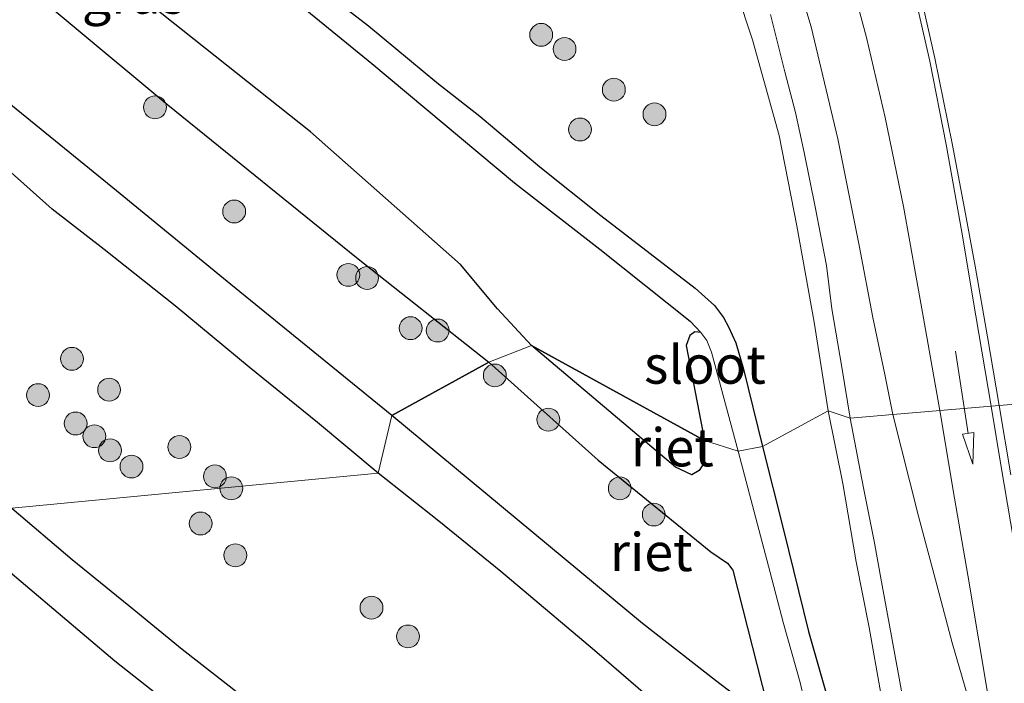
# Model space of a CAD drawing. Units: metres. Extents: x 139997 to 143378, y 431250 to 437442.
# Drawn here: x 141474 to 141539, y 434638 to 434681 of the extents above; entities that cross this region are included whole.
import ezdxf
from ezdxf.enums import TextEntityAlignment as Align

# ---------------------------------------------------------------- set-up
doc = ezdxf.new("R2010")
doc.units = ezdxf.units.M
doc.layers.get('0').update_dxf_attribs({"lineweight": 25})
for name, color, linetype, lineweight in [('B-ME-GR-BOOM-S-B1', 93, 'Continuous', 18), ('B-ME-GW-KRUINLIJN-L-B1', 93, 'Continuous', 18), ('B-ME-GW-TEENLIJN-L-B1', 93, 'Continuous', 18), ('B-ME-IE-GRASLAND-GV-B6', 93, 'Continuous', 18), ('B-ME-IE-HULPGEOMETRIE-L-B1', 53, 'Continuous', 18), ('B-ME-OG-WATER-GV-B6', 153, 'Continuous', 18), ('B-ME-VH-VERH_SOORT-BITUMEN-GV-B6', 8, 'IE-TERREINAFSCHEIDING-NATUURLIJK-HOUTWAL', 18), ('B-ME-VW-MARKERING-PIJLRD750-S-B1', 7, 'Continuous', 18), ('B-ME-VW-MARKERING-STREEP-015-L-B1', 7, 'Continuous', 18)]:
    doc.layers.add(name, color=color, linetype=linetype, lineweight=lineweight)
doc.layers.add('B-ME-GW-INSTEEKWATERGANG-L-B1', color=10, linetype='Continuous')
doc.layers.add('B-ME-IE-RIET-GV-B6', color=10, linetype='Continuous')
doc.styles.add('NLCS-ISO', font='NLCS-ISO.TTF')
doc.linetypes.add('IE-TERREINAFSCHEIDING-NATUURLIJK-HOUTWAL', pattern='A,7,-1.5,[67,NLCS.SHX,S=0.75,R=45,X=0,Y=0],-1.5,7,-1.5,[70,NLCS.SHX,S=0.75,R=0,X=0,Y=0],-1.5', length=20)

# ---------------------------------------------------------------- blocks, each defined once
blk = doc.blocks.new('pijl')
for p, q in [((0, 0, 0.1), (5.45, 0, 0.1)), ((7.5, 0, 0.1), (5.45, 0.375, 0.1)), ((5.45, 0.375, 0.1), (5.45, -0.375, 0.1)), ((5.45, -0.375, 0.1), (7.5, 0, 0.1))]:
    blk.add_line(p, q)
blk = doc.blocks.new('boom')
h = blk.add_hatch(color=256)
edge = h.paths.add_edge_path()
edge.add_arc((0, 0), 0.75, 0, 360)
blk.add_circle((0, 0), 0.75)

msp = doc.modelspace()

# ---------------------------------------------------------------- linework, layer by layer
at = {"layer": 'B-ME-GW-INSTEEKWATERGANG-L-B1'}
for points in [[(141492.9882, 434683.8178, 1.074), (141496.8785, 434680.7908, 1.0467), (141501.3559, 434677.0642, 1.0412), (141504.1746, 434674.8677, 1.0454), (141508.1073, 434671.5295, 1.0511), (141512.1246, 434668.3389, 1.0571), (141515.3496, 434665.8438, 1.0927), (141518.3002, 434663.5861, 1.1187), (141519.5645, 434662.4322, 1.0511), (141520.1562, 434661.6503, 1.1291), (141520.5004, 434661.0346, 1.1239), (141520.9721, 434659.9863, 1.1135), (141521.4748, 434658.2606, 1.1447), (141522.7238, 434653.1901, 1.1395)], [(141497.511, 434651.4389, 2.1262), (141493.5433, 434654.7574, 2.1226), (141489.0472, 434658.388, 2.0823), (141484.1912, 434662.4294, 2.1002), (141479.5361, 434666.1158, 2.154), (141476.1331, 434668.7579, 2.166), (141473.2557, 434671.3471, 2.1241), (141470.506, 434673.6586, 2.2198), (141466.6299, 434676.8331, 2.1959), (141463.5335, 434679.3832, 2.1839), (141460.3333, 434682.1679, 2.166)], [(141522.7238, 434653.1901, 1.1395), (141524.0882, 434647.7248, 1.1239), (141525.7349, 434641.0422, 1.1567), (141526.9613, 434636.7675, 1.0444)], [(141516.3223, 434635.8241, 2.2274), (141511.7057, 434639.8039, 2.2011), (141505.5606, 434644.9992, 2.1855), (141501.4946, 434648.2851, 2.1137), (141497.511, 434651.4389, 2.1262)], [(141473.4849, 434649.1355, 2.0638), (141477.4363, 434645.7776, 2.0966), (141481.521, 434642.4746, 2.1348), (141484.6607, 434639.8933, 2.1403), (141488.4364, 434636.9385, 2.0966)]]:
    msp.add_polyline3d(points, dxfattribs=at)
at = {"layer": 'B-ME-GW-KRUINLIJN-L-B1'}
for points in [[(141523.2499, 434681.5251, 2.4159), (141524.1851, 434677.7716, 2.3816), (141524.8766, 434675.1077, 2.353), (141525.4628, 434672.4837, 2.3702), (141526.1759, 434668.9112, 2.2214), (141526.9272, 434665.0562, 2.1757), (141527.263, 434662.2206, 2.107), (141527.9191, 434658.3963, 2.0899), (141528.4716, 434655.0437, 2.0899)], [(141528.4716, 434655.0437, 2.0899), (141529.3406, 434650.4817, 2.0245), (141530.054, 434646.9824, 1.9465), (141530.5376, 434644.3202, 1.8815), (141531.2343, 434640.4964, 1.9075), (141531.8578, 434637.02, 1.888), (141532.642, 434632.5691, 1.823), (141533.1771, 434629.1938, 1.7125), (141533.6728, 434626.5603, 1.7645), (141534.4672, 434622.0471, 1.7377), (141535.0169, 434618.0299, 1.6566), (141535.3585, 434615.7578, 1.7003), (141536.2889, 434609.8933, 1.6691), (141537.0172, 434605.7824, 1.5256), (141537.5513, 434601.4434, 1.5692), (141537.6845, 434599.2806, 1.5505), (141537.6244, 434597.5115, 1.5942), (141537.1326, 434595.5017, 1.6129)]]:
    msp.add_polyline3d(points, dxfattribs=at)
at = {"layer": 'B-ME-GW-TEENLIJN-L-B1'}
for points in [[(141519.9521, 434686.2919, 1.6298), (141522.0611, 434679.8782, 1.6859), (141523.8163, 434673.5939, 1.721), (141524.971, 434667.6572, 1.721), (141526.115, 434661.348, 1.6438), (141527.0314, 434655.5383, 1.5666)], [(141527.0314, 434655.5383, 1.5666), (141527.9974, 434650.7713, 1.5245), (141528.8621, 434645.6174, 1.5167), (141529.7277, 434641.3216, 1.4842), (141530.4794, 434636.9913, 1.4907), (141531.2639, 434632.408, 1.4517), (141532.2306, 434627.8355, 1.4257), (141533.0145, 434624.2473, 1.4517), (141533.5841, 434620.4824, 1.407), (141534.331, 434616.3763, 1.3945), (141535.0766, 434611.1332, 1.382), (141535.6119, 434607.6975, 1.3196), (141536.2903, 434603.347, 1.3321), (141536.766, 434599.8842, 1.382), (141536.8975, 434598.124, 1.4819), (141537.1326, 434595.5017, 1.6129)]]:
    msp.add_polyline3d(points, dxfattribs=at)
at = {"layer": 'B-ME-IE-GRASLAND-GV-B6'}
for points in [[(141524.103, 434686.7611, 2.7193), (141525.915, 434680.7162, 2.5591), (141527.6648, 434673.3782, 2.4208), (141529.0512, 434666.388, 2.3443), (141529.9563, 434661.6592, 2.2643), (141530.7406, 434657.9172, 2.1974), (141531.2728, 434655.2815, 2.162), (141528.4716, 434655.0437, 2.0899), (141527.9191, 434658.3963, 2.0899), (141527.263, 434662.2206, 2.107), (141526.9272, 434665.0562, 2.1757), (141526.1759, 434668.9112, 2.2214), (141525.4628, 434672.4837, 2.3702), (141524.8766, 434675.1077, 2.353), (141524.1851, 434677.7716, 2.3816), (141523.2499, 434681.5251, 2.4159)], [(141519.9521, 434686.2919, 1.6298), (141522.0611, 434679.8782, 1.6859), (141523.8163, 434673.5939, 1.721), (141524.971, 434667.6572, 1.721), (141526.115, 434661.348, 1.6438), (141527.0314, 434655.5383, 1.5666), (141522.7238, 434653.1901, 1.1395), (141521.4748, 434658.2606, 1.1447), (141520.9721, 434659.9863, 1.1135), (141520.5004, 434661.0346, 1.1239), (141520.1562, 434661.6503, 1.1291), (141519.5645, 434662.4322, 1.0511), (141518.3002, 434663.5861, 1.1187), (141515.3496, 434665.8438, 1.0927), (141512.1246, 434668.3389, 1.0571), (141508.1073, 434671.5295, 1.0511), (141504.1746, 434674.8677, 1.0454), (141501.3559, 434677.0642, 1.0412), (141496.8785, 434680.7908, 1.0467), (141492.9882, 434683.8178, 1.074)], [(141523.2499, 434681.5251, 2.4159), (141524.1851, 434677.7716, 2.3816), (141524.8766, 434675.1077, 2.353), (141525.4628, 434672.4837, 2.3702), (141526.1759, 434668.9112, 2.2214), (141526.9272, 434665.0562, 2.1757), (141527.263, 434662.2206, 2.107), (141527.9191, 434658.3963, 2.0899), (141528.4716, 434655.0437, 2.0899), (141527.0314, 434655.5383, 1.5666), (141526.115, 434661.348, 1.6438), (141524.971, 434667.6572, 1.721), (141523.8163, 434673.5939, 1.721), (141522.0611, 434679.8782, 1.6859), (141519.9521, 434686.2919, 1.6298)], [(141492.9882, 434683.8178, 1.074), (141496.8785, 434680.7908, 1.0467), (141501.3559, 434677.0642, 1.0412), (141504.1746, 434674.8677, 1.0454), (141508.1073, 434671.5295, 1.0511), (141512.1246, 434668.3389, 1.0571), (141515.3496, 434665.8438, 1.0927), (141518.3002, 434663.5861, 1.1187), (141519.5645, 434662.4322, 1.0511), (141520.1562, 434661.6503, 1.1291), (141520.5004, 434661.0346, 1.1239), (141520.9721, 434659.9863, 1.1135), (141521.4748, 434658.2606, 1.1447), (141522.7238, 434653.1901, 1.1395), (141521.1154, 434652.8838, 0.164), (141519.3867, 434659.3722, 0.164), (141519.0649, 434660.1489, 0.164), (141518.6836, 434660.6721, 0.164), (141517.9669, 434661.416, 0.164), (141512.0536, 434666.1437, 0.164), (141506.4541, 434670.4961, 0.164), (141497.0994, 434678.3242, 0.164), (141489.3924, 434684.6117, 0.164)], [(141463.4291, 434683.7807, 0.164), (141470.922, 434677.6101, 0.164), (141480.1052, 434670.1574, 0.164), (141487.8418, 434663.8292, 0.164), (141498.4056, 434655.2297, 0.164), (141497.511, 434651.4389, 2.1262), (141493.5433, 434654.7574, 2.1226), (141489.0472, 434658.388, 2.0823), (141484.1912, 434662.4294, 2.1002), (141479.5361, 434666.1158, 2.154), (141476.1331, 434668.7579, 2.166), (141473.2557, 434671.3471, 2.1241), (141470.506, 434673.6586, 2.2198), (141466.6299, 434676.8331, 2.1959), (141463.5335, 434679.3832, 2.1839), (141460.3333, 434682.1679, 2.166)], [(141547.135, 434656.6281, 2.2395), (141538.2428, 434655.8732, 2.339), (141537.4768, 434660.3925, 2.4041), (141536.6697, 434665.0314, 2.4743), (141535.975, 434668.801, 2.5328), (141535.1656, 434673.0748, 2.5994), (141534.0321, 434678.6665, 2.6769), (141532.9432, 434683.4305, 2.7476)], [(141473.2557, 434671.3471, 2.1241), (141476.1331, 434668.7579, 2.166), (141479.5361, 434666.1158, 2.154), (141484.1912, 434662.4294, 2.1002), (141489.0472, 434658.388, 2.0823), (141493.5433, 434654.7574, 2.1226), (141497.511, 434651.4389, 2.1262), (141473.4849, 434649.1355, 2.0638)], [(141539.0192, 434651.3244, 2.3087), (141538.2428, 434655.8732, 2.339), (141547.135, 434656.6281, 2.2395)], [(141526.9613, 434636.7675, 1.0444), (141525.7349, 434641.0422, 1.1567), (141524.0882, 434647.7248, 1.1239), (141522.7238, 434653.1901, 1.1395), (141527.0314, 434655.5383, 1.5666), (141527.9974, 434650.7713, 1.5245), (141528.8621, 434645.6174, 1.5167), (141529.7277, 434641.3216, 1.4842), (141530.4794, 434636.9913, 1.4907)], [(141530.4794, 434636.9913, 1.4907), (141529.7277, 434641.3216, 1.4842), (141528.8621, 434645.6174, 1.5167), (141527.9974, 434650.7713, 1.5245), (141527.0314, 434655.5383, 1.5666), (141528.4716, 434655.0437, 2.0899), (141529.3406, 434650.4817, 2.0245), (141530.054, 434646.9824, 1.9465), (141530.5376, 434644.3202, 1.8815), (141531.2343, 434640.4964, 1.9075), (141531.8578, 434637.02, 1.888)], [(141516.3223, 434635.8241, 2.2274), (141511.7057, 434639.8039, 2.2011), (141505.5606, 434644.9992, 2.1855), (141501.4946, 434648.2851, 2.1137), (141497.511, 434651.4389, 2.1262), (141498.4056, 434655.2297, 0.164), (141514.8474, 434641.575, 0.164), (141519.6482, 434637.8399, 0.164), (141523.3386, 434635.014, 0.164)], [(141531.8578, 434637.02, 1.888), (141531.2343, 434640.4964, 1.9075), (141530.5376, 434644.3202, 1.8815), (141530.054, 434646.9824, 1.9465), (141529.3406, 434650.4817, 2.0245), (141528.4716, 434655.0437, 2.0899), (141531.2728, 434655.2815, 2.162), (141532.9537, 434648.6207, 2.0947), (141534.252, 434643.7931, 2.0666), (141535.1522, 434640.3016, 2.0666), (141536.4651, 434635.8125, 2.0666)], [(141525.6714, 434635.6143, 0.164), (141525.1882, 434637.7048, 0.164), (141524.0914, 434641.5794, 0.164), (141523.2281, 434644.9123, 0.164), (141521.1154, 434652.8838, 0.164), (141522.7238, 434653.1901, 1.1395), (141524.0882, 434647.7248, 1.1239), (141525.7349, 434641.0422, 1.1567), (141526.9613, 434636.7675, 1.0444)], [(141488.4364, 434636.9385, 2.0966), (141484.6607, 434639.8933, 2.1403), (141481.521, 434642.4746, 2.1348), (141477.4363, 434645.7776, 2.0966), (141473.4849, 434649.1355, 2.0638), (141497.511, 434651.4389, 2.1262), (141501.4946, 434648.2851, 2.1137), (141505.5606, 434644.9992, 2.1855), (141511.7057, 434639.8039, 2.2011), (141516.3223, 434635.8241, 2.2274)], [(141473.4849, 434649.1355, 2.0638), (141477.4363, 434645.7776, 2.0966), (141481.521, 434642.4746, 2.1348), (141484.6607, 434639.8933, 2.1403), (141488.4364, 434636.9385, 2.0966)], [(141530.718, 434602.1105, 0.164), (141531.3941, 434598.2915, 0.164), (141531.3927, 434597.5102, 0.164), (141531.2395, 434597.3709, 0.164), (141531.075, 434597.4113, 0.164), (141530.9283, 434597.4986, 0.164), (141529.924, 434598.2952, 0.164), (141526.3607, 434601.3763, 0.164), (141521.5874, 434605.2904, 0.164), (141517.2074, 434608.9606, 0.164), (141512.2487, 434613.0215, 0.164), (141507.876, 434616.6896, 0.164), (141503.9252, 434619.9248, 0.164), (141499.579, 434623.5329, 0.164), (141495.2427, 434627.0659, 0.164), (141488.2164, 434632.8298, 0.164), (141480.2371, 434639.1228, 0.164), (141470.932, 434647.0077, 0.164)]]:
    msp.add_polyline3d(points, dxfattribs=at)
at = {"layer": 'B-ME-IE-HULPGEOMETRIE-L-B1'}
msp.add_polyline3d([(141547.135, 434656.6281, 2.2395), (141538.2428, 434655.8732, 2.339), (141531.2728, 434655.2815, 2.162), (141528.4716, 434655.0437, 2.0899), (141527.0314, 434655.5383, 1.5666), (141522.7238, 434653.1901, 1.1395), (141521.1154, 434652.8838, 0.164), (141518.9229, 434653.579, 0.164), (141507.5637, 434659.8097, 0.164), (141504.7734, 434658.7217, 0.164), (141498.4056, 434655.2297, 0.164), (141497.511, 434651.4389, 2.1262), (141473.4849, 434649.1355, 2.0638)], dxfattribs=at)
at = {"layer": 'B-ME-IE-RIET-GV-B6'}
for points in [[(141504.7734, 434658.7217, 0.164), (141498.4056, 434655.2297, 0.164), (141487.8418, 434663.8292, 0.164), (141480.1052, 434670.1574, 0.164), (141470.922, 434677.6101, 0.164), (141463.4291, 434683.7807, 0.164), (141455.9111, 434689.8804, 0.164), (141448.5131, 434695.7758, 0.164), (141444.6074, 434698.969, 0.164), (141444.1617, 434699.6347, 0.164), (141444.0244, 434700.1287, 0.164), (141444.1955, 434700.6575, 0.164), (141445.0343, 434701.7186, 0.164), (141448.5007, 434705.2262, 0.164), (141448.3879, 434704.5231, 0.164), (141448.6271, 434703.8538, 0.164), (141449.2377, 434703.4096, 0.164), (141450.5035, 434702.731, 0.164), (141457.4467, 434697.018, 0.164), (141470.7461, 434686.4198, 0.164), (141483.7166, 434675.6101, 0.164), (141496.0978, 434665.5869, 0.164), (141504.7734, 434658.7217, 0.164)], [(141489.3924, 434684.6117, 0.164), (141497.0994, 434678.3242, 0.164), (141506.4541, 434670.4961, 0.164), (141512.0536, 434666.1437, 0.164), (141517.9669, 434661.416, 0.164), (141518.6836, 434660.6721, 0.164), (141518.2759, 434660.7097, 0.164), (141517.9604, 434660.4768, 0.164), (141517.7185, 434659.825, 0.164), (141518.9229, 434653.579, 0.164), (141507.5637, 434659.8097, 0.164), (141505.3475, 434662.2166, 0.164), (141502.9095, 434665.1244, 0.164), (141493.0842, 434673.825, 0.164), (141477.8164, 434685.9798, 0.164)], [(141518.5777, 434651.6153, 0.164), (141518.0971, 434651.32, 0.164), (141517.0051, 434651.8418, 0.164), (141507.5637, 434659.8097, 0.164), (141518.9229, 434653.579, 0.164), (141518.908, 434652.1659, 0.164), (141518.5777, 434651.6153, 0.164)], [(141520.7679, 434645.0815, 0.164), (141523.3386, 434635.014, 0.164), (141519.6482, 434637.8399, 0.164), (141514.8474, 434641.575, 0.164), (141498.4056, 434655.2297, 0.164), (141504.7734, 434658.7217, 0.164), (141511.936, 434652.2935, 0.164), (141519.3368, 434646.2758, 0.164), (141520.4226, 434645.5321, 0.164), (141520.7679, 434645.0815, 0.164)], [(141470.932, 434647.0077, 0.164), (141480.2371, 434639.1228, 0.164), (141488.2164, 434632.8298, 0.164), (141495.2427, 434627.0659, 0.164), (141499.579, 434623.5329, 0.164), (141503.9252, 434619.9248, 0.164), (141507.876, 434616.6896, 0.164), (141512.2487, 434613.0215, 0.164), (141517.2074, 434608.9606, 0.164), (141521.5874, 434605.2904, 0.164), (141526.3607, 434601.3763, 0.164), (141529.924, 434598.2952, 0.164), (141530.9283, 434597.4986, 0.164), (141531.075, 434597.4113, 0.164)]]:
    msp.add_polyline3d(points, dxfattribs=at)
at = {"layer": 'B-ME-OG-WATER-GV-B6'}
for points in [[(141507.5637, 434659.8097, 0.164), (141504.7734, 434658.7217, 0.164), (141496.0978, 434665.5869, 0.164), (141483.7166, 434675.6101, 0.164), (141470.7461, 434686.4198, 0.164), (141457.4467, 434697.018, 0.164), (141450.5035, 434702.731, 0.164), (141449.2377, 434703.4096, 0.164), (141448.6271, 434703.8538, 0.164), (141448.3879, 434704.5231, 0.164), (141448.5007, 434705.2262, 0.164), (141450.718, 434707.3061, 0.164), (141451.481, 434707.7021, 0.164), (141451.9377, 434707.6186, 0.164), (141452.512, 434706.959, 0.164), (141453.1146, 434705.9395, 0.164), (141453.6856, 434705.3132, 0.164), (141462.2912, 434698.2341, 0.164), (141477.8164, 434685.9798, 0.164), (141493.0842, 434673.825, 0.164), (141502.9095, 434665.1244, 0.164), (141505.3475, 434662.2166, 0.164), (141507.5637, 434659.8097, 0.164)], [(141519.3867, 434659.3722, 0.164), (141521.1154, 434652.8838, 0.164), (141518.9229, 434653.579, 0.164), (141517.7185, 434659.825, 0.164), (141517.9604, 434660.4768, 0.164), (141518.2759, 434660.7097, 0.164), (141518.6836, 434660.6721, 0.164), (141519.0649, 434660.1489, 0.164), (141519.3867, 434659.3722, 0.164)], [(141523.3386, 434635.014, 0.164), (141520.7679, 434645.0815, 0.164), (141520.4226, 434645.5321, 0.164), (141519.3368, 434646.2758, 0.164), (141511.936, 434652.2935, 0.164), (141504.7734, 434658.7217, 0.164), (141507.5637, 434659.8097, 0.164), (141517.0051, 434651.8418, 0.164)], [(141517.0051, 434651.8418, 0.164), (141518.0971, 434651.32, 0.164), (141518.5777, 434651.6153, 0.164), (141518.908, 434652.1659, 0.164), (141518.9229, 434653.579, 0.164), (141521.1154, 434652.8838, 0.164), (141523.2281, 434644.9123, 0.164), (141524.0914, 434641.5794, 0.164), (141525.1882, 434637.7048, 0.164), (141525.6714, 434635.6143, 0.164)]]:
    msp.add_polyline3d(points, dxfattribs=at)
at = {"layer": 'B-ME-VH-VERH_SOORT-BITUMEN-GV-B6'}
for points in [[(141532.9432, 434683.4305, 2.7476), (141534.0321, 434678.6665, 2.6769), (141535.1656, 434673.0748, 2.5994), (141535.975, 434668.801, 2.5328), (141536.6697, 434665.0314, 2.4743), (141537.4768, 434660.3925, 2.4041), (141538.2428, 434655.8732, 2.339), (141531.2728, 434655.2815, 2.162), (141530.7406, 434657.9172, 2.1974), (141529.9563, 434661.6592, 2.2643), (141529.0512, 434666.388, 2.3443), (141527.6648, 434673.3782, 2.4208), (141525.915, 434680.7162, 2.5591), (141524.103, 434686.7611, 2.7193)], [(141539.1179, 434625.28, 1.9683), (141538.4734, 434628.441, 2.0245), (141537.6869, 434631.4609, 2.0339), (141536.4651, 434635.8125, 2.0666), (141535.1522, 434640.3016, 2.0666), (141534.252, 434643.7931, 2.0666), (141532.9537, 434648.6207, 2.0947), (141531.2728, 434655.2815, 2.162), (141538.2428, 434655.8732, 2.339), (141539.0192, 434651.3244, 2.3087)]]:
    msp.add_polyline3d(points, dxfattribs=at)
at = {"layer": 'B-ME-VW-MARKERING-STREEP-015-L-B1'}
for points in [[(141534.3568, 434655.5433, 2.254), (141533.2145, 434661.9757, 2.3688), (141531.977, 434668.9354, 2.4616), (141530.7644, 434674.7738, 2.5633), (141529.5455, 434680.0337, 2.6384), (141527.98, 434685.7985, 2.7533)], [(141532.6802, 434682.8805, 2.752), (141533.6924, 434678.4789, 2.6829), (141534.7634, 434672.9977, 2.5989), (141535.7852, 434667.2609, 2.5001), (141536.7209, 434661.7642, 2.4062), (141537.726, 434655.8293, 2.328)], [(141539.2143, 434626.8427, 2.02), (141538.5509, 434630.7103, 2.0855), (141537.7694, 434635.3497, 2.1183), (141536.9018, 434640.432, 2.1463), (141536.1942, 434644.7534, 2.1463), (141535.312, 434649.8038, 2.2165), (141534.3568, 434655.5433, 2.254)], [(141537.726, 434655.8293, 2.328), (141538.3727, 434651.865, 2.2772), (141539.4085, 434645.7951, 2.221)]]:
    msp.add_polyline3d(points, dxfattribs=at)

# ---------------------------------------------------------------- block references
at = {"layer": 'B-ME-GR-BOOM-S-B1', "rotation": 90}
for p in [(141508.2067, 434680.1984, 1.4424), (141509.739, 434679.2677, 1.4245), (141512.9726, 434676.5987, 1.4305), (141482.8759, 434675.446, 0.2811), (141515.6377, 434674.9878, 1.5261), (141510.7538, 434673.9871, 1.1972), (141488.0681, 434668.6083, 0.1503), (141495.5554, 434664.4499, 0.3297), (141496.79, 434664.2454, 0.3225), (141499.6396, 434660.9527, 0.3345), (141501.4204, 434660.7987, 0.138), (141477.4281, 434658.9427, 2.3098), (141505.1639, 434657.8524, 0.2289), (141479.8665, 434656.9148, 2.2692), (141475.2074, 434656.56, 2.2625), (141477.6684, 434654.7008, 2.276), (141508.6755, 434654.949, 0.2487), (141478.8997, 434653.8641, 2.2963), (141479.9284, 434652.9331, 2.276), (141484.4794, 434653.1587, 2.2219), (141481.3342, 434651.8746, 2.2557), (141486.8049, 434651.2305, 2.2422), (141487.8798, 434650.4465, 2.2354), (141513.3613, 434650.444, 0.3041), (141515.5903, 434648.7257, 0.3581), (141485.8669, 434648.138, 2.2557), (141488.1467, 434646.0514, 2.2489), (141497.0756, 434642.6112, 2.3233), (141499.4696, 434640.7265, 2.3301)]:
    msp.add_blockref('boom', p, dxfattribs=at)
at = {"layer": 'B-ME-VW-MARKERING-PIJLRD750-S-B1', "rotation": 278.73475959}
msp.add_blockref('pijl', (141535.3871, 434659.4351, 2.3495), dxfattribs=at)

# ---------------------------------------------------------------- texts
at = {"layer": 'B-ME-IE-GRASLAND-GV-B6', "ltscale": 0.2, "style": 'NLCS-ISO'}
msp.add_text('gras', height=2.5, dxfattribs=at).set_placement((141481.4611, 434682.837), align=Align.MIDDLE_CENTER)
at = {"layer": 'B-ME-IE-RIET-GV-B6', "ltscale": 0.2, "style": 'NLCS-ISO'}
for p in [(141516.8075, 434653.1353), (141515.4244, 434646.2645)]:
    msp.add_text('riet', height=2.5, dxfattribs=at).set_placement(p, align=Align.MIDDLE_CENTER)
at = {"layer": 'B-ME-OG-WATER-GV-B6', "ltscale": 0.2, "style": 'NLCS-ISO'}
msp.add_text('sloot', height=2.5, dxfattribs=at).set_placement((141518.9461, 434658.56), align=Align.MIDDLE_CENTER)

doc.saveas('drawing.dxf')
